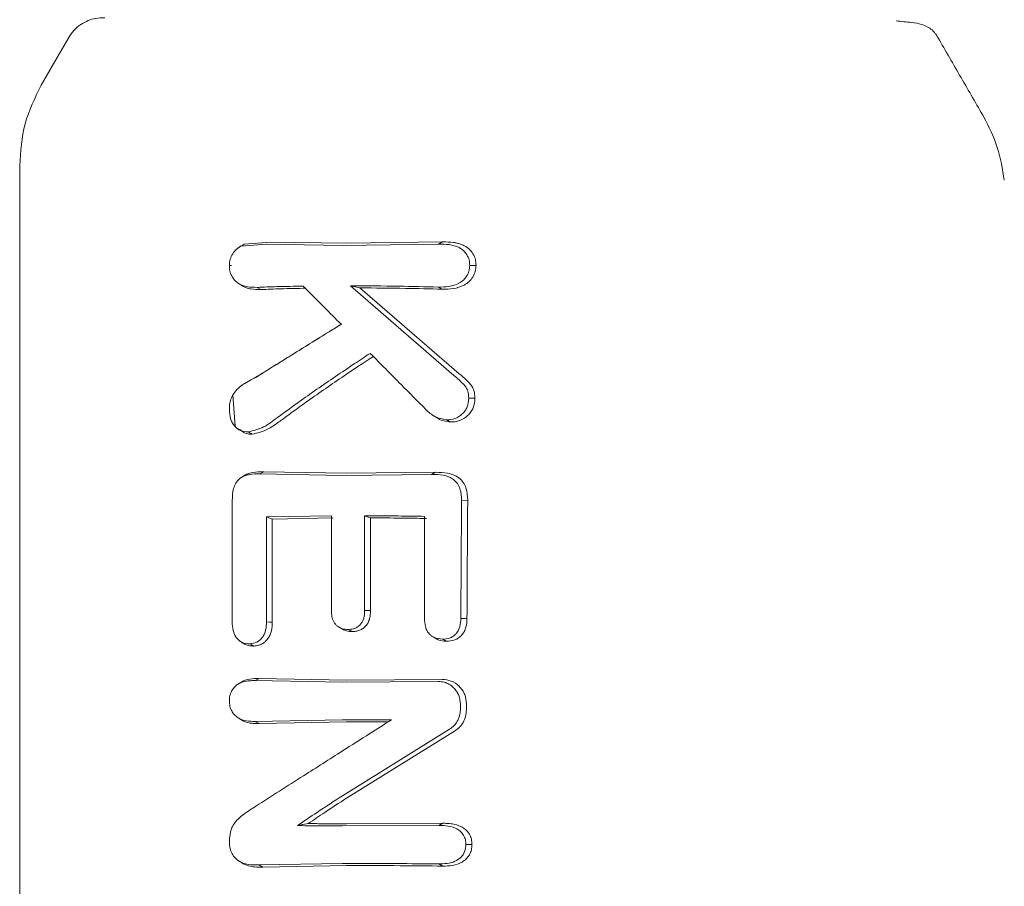
# Model space of a CAD drawing. Units: millimetres. Extents: x 1089 to 17168, y 125 to 7427.
# Drawn here: x 7458 to 7483, y 4216 to 4237 of the extents above; entities that cross this region are included whole.
import ezdxf

# ---------------------------------------------------------------- set-up
doc = ezdxf.new("R2010")
doc.units = ezdxf.units.MM

msp = doc.modelspace()

# ---------------------------------------------------------------- linework, layer by layer
at = {"color": 7, "linetype": 'Continuous', "lineweight": 18}
for p, q in [((7458.304, 4233.82), (7458.304, 4202.49)), ((7463.793, 4231.824), (7464.427, 4231.873)), ((7463.873, 4231.875), (7464.526, 4231.927)), ((7466.313, 4231.842), (7464.427, 4231.873)), ((7466.411, 4231.895), (7464.526, 4231.927)), ((7468.698, 4231.876), (7466.313, 4231.842)), ((7468.797, 4231.93), (7466.411, 4231.895)), ((7468.797, 4231.93), (7468.698, 4231.876)), ((7463.711, 4230.914), (7463.831, 4230.838)), ((7464.192, 4230.804), (7464.29, 4230.75)), ((7469.075, 4228.621), (7466.507, 4230.844)), ((7466.507, 4230.844), (7466.741, 4230.79)), ((7469.21, 4228.662), (7466.741, 4230.79)), ((7468.688, 4230.811), (7468.786, 4230.758)), ((7464.013, 4228.496), (7463.891, 4228.419)), ((7464.175, 4228.581), (7464.25, 4228.629)), ((7463.592, 4228.131), (7463.649, 4227.36)), ((7468.559, 4227.63), (7468.647, 4227.574)), ((7464.259, 4226.179), (7464.358, 4226.233)), ((7466.411, 4226.195), (7464.358, 4226.233)), ((7468.622, 4226.218), (7466.411, 4226.195)), ((7468.523, 4226.164), (7468.622, 4226.218)), ((7463.91, 4226.156), (7463.789, 4226.079)), ((7466.313, 4226.142), (7464.259, 4226.179)), ((7468.523, 4226.164), (7466.313, 4226.142)), ((7469.266, 4225.523), (7469.419, 4225.524)), ((7466.037, 4225.143), (7464.426, 4225.113)), ((7464.426, 4225.113), (7464.571, 4225.06)), ((7466.084, 4225.09), (7464.571, 4225.06)), ((7466.862, 4225.143), (7467.01, 4225.09)), ((7469.249, 4222.595), (7469.401, 4222.594)), ((7468.503, 4222.177), (7468.507, 4222.174)), ((7464.149, 4221.054), (7464.248, 4221.108)), ((7466.411, 4221.065), (7464.248, 4221.108)), ((7468.785, 4221.084), (7466.411, 4221.065)), ((7463.789, 4221.007), (7463.692, 4220.946)), ((7466.313, 4221.012), (7464.149, 4221.054)), ((7468.687, 4221.031), (7466.313, 4221.012)), ((7463.699, 4220.148), (7463.817, 4220.073)), ((7466.313, 4220.085), (7464.146, 4220.043)), ((7464.146, 4220.043), (7464.245, 4219.989)), ((7466.411, 4220.032), (7464.245, 4219.989)), ((7468.966, 4219.847), (7466.313, 4218.199)), ((7469.091, 4219.801), (7466.411, 4218.138)), ((7465.199, 4217.461), (7465.461, 4217.511)), ((7468.702, 4217.465), (7466.313, 4217.45)), ((7468.8, 4217.518), (7466.411, 4217.502)), ((7468.702, 4217.465), (7468.8, 4217.518)), ((7463.706, 4216.605), (7463.829, 4216.527)), ((7466.313, 4216.523), (7464.234, 4216.484)), ((7464.332, 4216.43), (7464.234, 4216.484)), ((7466.411, 4216.47), (7464.332, 4216.43)), ((7468.798, 4216.456), (7468.7, 4216.509))]:
    msp.add_line(p, q, dxfattribs=at)
at = {"color": 7, "linetype": 'Continuous', "lineweight": 18, "flags": 128}
for points in [[(7459.519, 4236.997), (7459.178, 4236.405), (7458.836, 4235.813)], [(7463.801, 4231.831), (7463.76, 4231.805), (7463.713, 4231.776)], [(7463.793, 4231.824), (7463.837, 4231.852), (7463.873, 4231.875)], [(7469.468, 4231.349), (7469.547, 4231.349), (7469.625, 4231.349)], [(7469.444, 4228.054), (7469.521, 4228.054), (7469.599, 4228.054)], [(7463.67, 4227.328), (7463.72, 4227.297), (7463.77, 4227.266)], [(7463.576, 4222.507), (7463.576, 4224.196), (7463.576, 4225.523)], [(7464.426, 4225.113), (7464.426, 4223.654), (7464.426, 4222.508)], [(7464.571, 4225.06), (7464.571, 4223.63), (7464.571, 4222.507)], [(7466.037, 4222.795), (7466.037, 4224.11), (7466.037, 4225.143)], [(7466.862, 4225.143), (7466.862, 4223.828), (7466.862, 4222.795)], [(7467.01, 4225.09), (7467.01, 4223.804), (7467.01, 4222.794)], [(7468.348, 4222.595), (7468.35, 4224.012), (7468.351, 4225.126)], [(7466.862, 4222.795), (7466.945, 4222.794), (7467.01, 4222.794)], [(7464.426, 4222.508), (7464.507, 4222.507), (7464.571, 4222.507)], [(7466.185, 4222.407), (7466.219, 4222.385), (7466.254, 4222.363)], [(7466.451, 4222.322), (7466.5, 4222.295), (7466.548, 4222.269)], [(7468.79, 4222.081), (7468.839, 4222.055), (7468.888, 4222.028)], [(7464.011, 4221.966), (7464.06, 4221.939), (7464.11, 4221.912)], [(7469.237, 4220.477), (7469.236, 4220.391), (7469.236, 4220.323)], [(7469.388, 4220.477), (7469.388, 4220.391), (7469.387, 4220.323)], [(7469.374, 4216.992), (7469.449, 4216.993), (7469.524, 4216.993)]]:
    msp.add_lwpolyline(points, dxfattribs=at)
at = {"color": 7, "linetype": 'Continuous', "lineweight": 18}
for points, knots in [([(7460.416, 4237.484), (7460.34, 4237.484), (7460.202, 4237.485), (7459.998, 4237.421), (7459.813, 4237.324), (7459.64, 4237.18), (7459.555, 4237.054), (7459.512, 4236.99)], [0, 0, 0, 0, 0.212049, 0.3895, 0.58308, 0.788531, 1, 1, 1, 1]), ([(7481.09, 4236.99), (7481.087, 4236.996), (7481.08, 4237.008), (7481.065, 4237.032), (7481.034, 4237.079), (7480.964, 4237.167), (7480.792, 4237.305), (7480.544, 4237.366), (7480.177, 4237.396), (7480.045, 4237.407)], [0, 0, 0, 0, 0.005646, 0.01156, 0.025203, 0.064012, 0.199079, 0.712615, 1, 1, 1, 1]), ([(7482.232, 4235.012), (7482.041, 4235.343), (7481.659, 4236.005), (7481.277, 4236.667), (7481.085, 4236.998)], [0, 0, 0, 0, 0.500025, 1, 1, 1, 1]), ([(7458.84, 4235.82), (7458.685, 4235.505), (7458.374, 4234.873), (7458.327, 4234.171), (7458.304, 4233.82)], [0, 0, 0, 0, 0.499999, 1, 1, 1, 1]), ([(7482.731, 4233.458), (7482.687, 4233.735), (7482.598, 4234.288), (7482.344, 4234.789), (7482.216, 4235.039)], [0, 0, 0, 0, 0.499659, 1, 1, 1, 1]), ([(7469.468, 4231.35), (7469.466, 4231.395), (7469.462, 4231.487), (7469.407, 4231.612), (7469.321, 4231.716), (7469.175, 4231.816), (7468.958, 4231.874), (7468.785, 4231.876), (7468.698, 4231.876)], [0, 0, 0, 0, 0.128549, 0.255683, 0.377246, 0.506376, 0.751271, 1, 1, 1, 1]), ([(7469.625, 4231.349), (7469.622, 4231.4), (7469.617, 4231.501), (7469.558, 4231.637), (7469.463, 4231.753), (7469.343, 4231.838), (7469.233, 4231.88), (7469.142, 4231.903), (7469.008, 4231.929), (7468.888, 4231.93), (7468.797, 4231.93)], [0, 0, 0, 0, 0.130616, 0.262164, 0.37732, 0.518193, 0.642049, 0.683477, 0.763007, 1, 1, 1, 1]), ([(7463.505, 4231.349), (7463.509, 4231.4), (7463.519, 4231.503), (7463.583, 4231.639), (7463.675, 4231.753), (7463.753, 4231.8), (7463.793, 4231.824)], [0, 0, 0, 0, 0.246138, 0.496772, 0.745881, 1, 1, 1, 1]), ([(7463.505, 4231.349), (7463.507, 4231.303), (7463.511, 4231.212), (7463.56, 4231.085), (7463.633, 4230.978), (7463.759, 4230.87), (7463.952, 4230.804), (7464.111, 4230.804), (7464.192, 4230.804)], [0, 0, 0, 0, 0.123909, 0.248257, 0.37134, 0.497959, 0.746572, 1, 1, 1, 1]), ([(7463.505, 4231.349), (7463.513, 4231.349), (7463.53, 4231.349), (7463.547, 4231.349), (7463.556, 4231.349)], [0, 0, 0, 0, 0.499999, 1, 1, 1, 1]), ([(7469.468, 4231.349), (7469.465, 4231.301), (7469.458, 4231.209), (7469.402, 4231.087), (7469.318, 4230.982), (7469.172, 4230.878), (7468.951, 4230.813), (7468.775, 4230.812), (7468.688, 4230.811)], [0, 0, 0, 0, 0.133075, 0.256017, 0.365641, 0.506083, 0.751969, 1, 1, 1, 1]), ([(7469.625, 4231.349), (7469.622, 4231.298), (7469.615, 4231.196), (7469.551, 4231.058), (7469.456, 4230.942), (7469.297, 4230.83), (7469.065, 4230.759), (7468.879, 4230.758), (7468.786, 4230.758)], [0, 0, 0, 0, 0.13038, 0.260931, 0.384255, 0.514723, 0.758584, 1, 1, 1, 1]), ([(7463.802, 4230.856), (7463.84, 4230.835), (7463.915, 4230.793), (7464.079, 4230.751), (7464.206, 4230.751), (7464.29, 4230.75)], [0, 0, 0, 0, 0.253479, 0.502472, 1, 1, 1, 1]), ([(7465.335, 4230.836), (7465.118, 4230.831), (7464.729, 4230.824), (7464.356, 4230.81), (7464.192, 4230.804)], [0, 0, 0, 0, 0.559982, 1, 1, 1, 1]), ([(7465.414, 4230.782), (7465.2, 4230.778), (7464.818, 4230.77), (7464.452, 4230.756), (7464.29, 4230.75)], [0, 0, 0, 0, 0.559984, 1, 1, 1, 1]), ([(7465.335, 4230.836), (7465.511, 4230.66), (7465.823, 4230.346), (7466.141, 4230.029), (7466.281, 4229.889)], [0, 0, 0, 0, 0.560026, 1, 1, 1, 1]), ([(7466.507, 4230.844), (7466.909, 4230.841), (7467.627, 4230.837), (7468.363, 4230.819), (7468.688, 4230.811)], [0, 0, 0, 0, 0.559858, 1, 1, 1, 1]), ([(7466.741, 4230.79), (7467.118, 4230.788), (7467.792, 4230.783), (7468.483, 4230.766), (7468.786, 4230.758)], [0, 0, 0, 0, 0.55989, 1, 1, 1, 1]), ([(7464.175, 4228.581), (7464.559, 4228.819), (7465.245, 4229.245), (7465.964, 4229.692), (7466.281, 4229.889)], [0, 0, 0, 0, 0.560016, 1, 1, 1, 1]), ([(7464.25, 4228.629), (7464.623, 4228.86), (7465.289, 4229.274), (7465.987, 4229.708), (7466.295, 4229.899)], [0, 0, 0, 0, 0.559966, 1, 1, 1, 1]), ([(7467.001, 4229.167), (7466.871, 4229.082), (7466.641, 4228.931), (7466.413, 4228.779), (7466.313, 4228.712)], [0, 0, 0, 0, 0.5598093, 1, 1, 1, 1]), ([(7467.001, 4229.167), (7467.256, 4228.909), (7467.714, 4228.447), (7468.175, 4227.983), (7468.378, 4227.779)], [0, 0, 0, 0, 0.559454, 1, 1, 1, 1]), ([(7467.091, 4229.1), (7466.964, 4229.016), (7466.735, 4228.867), (7466.51, 4228.716), (7466.411, 4228.65)], [0, 0, 0, 0, 0.55975, 1, 1, 1, 1]), ([(7466.313, 4228.712), (7466.003, 4228.501), (7465.45, 4228.125), (7464.926, 4227.741), (7464.696, 4227.573)], [0, 0, 0, 0, 0.559984, 1, 1, 1, 1]), ([(7469.599, 4228.054), (7469.595, 4228.12), (7469.589, 4228.215), (7469.537, 4228.338), (7469.446, 4228.453), (7469.332, 4228.56), (7469.24, 4228.637), (7469.21, 4228.662)], [0, 0, 0, 0, 0.259785, 0.375149, 0.521616, 0.842339, 1, 1, 1, 1]), ([(7463.505, 4227.768), (7463.507, 4227.823), (7463.512, 4227.925), (7463.551, 4228.064), (7463.619, 4228.191), (7463.809, 4228.397), (7464.016, 4228.501), (7464.175, 4228.581)], [0, 0, 0, 0, 0.135982, 0.251302, 0.358083, 0.506187, 1, 1, 1, 1]), ([(7463.984, 4228.474), (7463.993, 4228.481), (7464.003, 4228.489), (7464.015, 4228.496), (7464.02, 4228.499), (7464.041, 4228.51), (7464.118, 4228.554), (7464.192, 4228.596), (7464.25, 4228.629)], [0, 0, 0, 0, 0.115444, 0.117388, 0.133167, 0.177418, 0.345503, 1, 1, 1, 1]), ([(7466.411, 4228.65), (7466.106, 4228.442), (7465.562, 4228.072), (7465.046, 4227.694), (7464.82, 4227.528)], [0, 0, 0, 0, 0.559963, 1, 1, 1, 1]), ([(7469.444, 4228.055), (7469.44, 4228.115), (7469.435, 4228.207), (7469.385, 4228.318), (7469.274, 4228.453), (7469.163, 4228.547), (7469.075, 4228.621)], [0, 0, 0, 0, 0.255936, 0.383051, 0.50975, 1, 1, 1, 1]), ([(7469.444, 4228.054), (7469.437, 4227.981), (7469.426, 4227.872), (7469.357, 4227.743), (7469.262, 4227.637), (7469.108, 4227.533), (7468.966, 4227.524), (7468.895, 4227.519)], [0, 0, 0, 0, 0.253604, 0.374762, 0.502877, 0.750313, 1, 1, 1, 1]), ([(7469.599, 4228.054), (7469.591, 4227.973), (7469.579, 4227.852), (7469.5, 4227.711), (7469.395, 4227.592), (7469.259, 4227.506), (7469.108, 4227.468), (7469.03, 4227.466), (7468.992, 4227.466)], [0, 0, 0, 0, 0.252813, 0.377981, 0.504572, 0.75191, 0.87647, 1, 1, 1, 1]), ([(7463.505, 4227.767), (7463.51, 4227.695), (7463.516, 4227.586), (7463.571, 4227.455), (7463.648, 4227.343), (7463.78, 4227.234), (7463.907, 4227.224), (7463.971, 4227.218)], [0, 0, 0, 0, 0.24679, 0.370336, 0.495762, 0.745601, 1, 1, 1, 1]), ([(7468.894, 4227.519), (7468.796, 4227.537), (7468.599, 4227.573), (7468.452, 4227.71), (7468.378, 4227.779)], [0, 0, 0, 0, 0.498521, 1, 1, 1, 1]), ([(7463.971, 4227.218), (7464.101, 4227.25), (7464.36, 4227.314), (7464.585, 4227.487), (7464.696, 4227.573)], [0, 0, 0, 0, 0.504744, 1, 1, 1, 1]), ([(7464.07, 4227.164), (7464.206, 4227.195), (7464.41, 4227.242), (7464.611, 4227.38), (7464.727, 4227.46), (7464.784, 4227.501), (7464.82, 4227.528)], [0, 0, 0, 0, 0.509352, 0.758096, 0.845143, 1, 1, 1, 1]), ([(7468.991, 4227.466), (7468.883, 4227.479), (7468.754, 4227.494), (7468.656, 4227.574), (7468.64, 4227.588)], [0, 0, 0, 0, 0.836106, 1, 1, 1, 1]), ([(7468.894, 4227.519), (7468.91, 4227.51), (7468.943, 4227.492), (7468.975, 4227.475), (7468.991, 4227.466)], [0, 0, 0, 0, 0.499999, 1, 1, 1, 1]), ([(7463.762, 4227.283), (7463.795, 4227.252), (7463.838, 4227.213), (7463.911, 4227.184), (7463.978, 4227.165), (7464.035, 4227.165), (7464.07, 4227.164)], [0, 0, 0, 0, 0.3764, 0.487899, 0.692024, 1, 1, 1, 1]), ([(7463.971, 4227.218), (7463.987, 4227.209), (7464.02, 4227.191), (7464.053, 4227.173), (7464.07, 4227.164)], [0, 0, 0, 0, 0.499999, 1, 1, 1, 1]), ([(7463.893, 4226.14), (7463.909, 4226.151), (7463.969, 4226.191), (7464.126, 4226.23), (7464.267, 4226.232), (7464.358, 4226.233)], [0, 0, 0, 0, 0.121529, 0.434915, 1, 1, 1, 1]), ([(7469.419, 4225.524), (7469.413, 4225.628), (7469.405, 4225.784), (7469.314, 4225.974), (7469.215, 4226.079), (7469.079, 4226.157), (7468.884, 4226.214), (7468.721, 4226.216), (7468.622, 4226.218)], [0, 0, 0, 0, 0.250014, 0.373681, 0.504942, 0.59676, 0.755297, 1, 1, 1, 1]), ([(7463.576, 4225.523), (7463.581, 4225.622), (7463.588, 4225.771), (7463.662, 4225.952), (7463.753, 4226.064), (7463.858, 4226.122), (7463.942, 4226.15), (7464.069, 4226.179), (7464.172, 4226.179), (7464.259, 4226.179)], [0, 0, 0, 0, 0.244658, 0.36698, 0.495947, 0.622905, 0.703971, 0.749545, 1, 1, 1, 1]), ([(7469.266, 4225.523), (7469.261, 4225.62), (7469.253, 4225.766), (7469.171, 4225.942), (7469.074, 4226.044), (7468.948, 4226.112), (7468.764, 4226.161), (7468.618, 4226.163), (7468.523, 4226.164)], [0, 0, 0, 0, 0.250908, 0.375106, 0.498896, 0.614225, 0.747651, 1, 1, 1, 1]), ([(7469.266, 4225.523), (7469.263, 4224.976), (7469.257, 4224), (7469.251, 4223.024), (7469.249, 4222.595)], [0, 0, 0, 0, 0.56, 1, 1, 1, 1]), ([(7469.419, 4225.524), (7469.415, 4224.977), (7469.409, 4224), (7469.403, 4223.023), (7469.401, 4222.594)], [0, 0, 0, 0, 0.56, 1, 1, 1, 1]), ([(7466.862, 4225.143), (7467.138, 4225.141), (7467.631, 4225.138), (7468.131, 4225.13), (7468.351, 4225.126)], [0, 0, 0, 0, 0.559899, 1, 1, 1, 1]), ([(7467.01, 4225.09), (7467.267, 4225.088), (7467.727, 4225.085), (7468.192, 4225.077), (7468.397, 4225.074)], [0, 0, 0, 0, 0.55992, 1, 1, 1, 1]), ([(7466.037, 4222.795), (7466.039, 4222.744), (7466.043, 4222.646), (7466.081, 4222.528), (7466.135, 4222.451), (7466.203, 4222.385), (7466.269, 4222.358), (7466.313, 4222.341)], [0, 0, 0, 0, 0.258773, 0.502919, 0.624195, 0.747454, 1, 1, 1, 1]), ([(7466.862, 4222.795), (7466.859, 4222.729), (7466.854, 4222.634), (7466.811, 4222.519), (7466.758, 4222.439), (7466.681, 4222.377), (7466.575, 4222.329), (7466.497, 4222.324), (7466.451, 4222.322)], [0, 0, 0, 0, 0.268901, 0.388731, 0.503838, 0.665715, 0.801692, 1, 1, 1, 1]), ([(7467.01, 4222.794), (7467.006, 4222.725), (7467.001, 4222.622), (7466.953, 4222.493), (7466.897, 4222.41), (7466.824, 4222.344), (7466.738, 4222.298), (7466.644, 4222.273), (7466.58, 4222.27), (7466.548, 4222.269)], [0, 0, 0, 0, 0.251859, 0.380041, 0.503084, 0.625815, 0.751763, 0.875467, 1, 1, 1, 1]), ([(7468.79, 4222.081), (7468.719, 4222.089), (7468.617, 4222.099), (7468.509, 4222.169), (7468.446, 4222.229), (7468.398, 4222.306), (7468.356, 4222.43), (7468.351, 4222.529), (7468.348, 4222.595)], [0, 0, 0, 0, 0.278346, 0.395641, 0.499385, 0.619972, 0.745462, 1, 1, 1, 1]), ([(7469.249, 4222.595), (7469.245, 4222.528), (7469.241, 4222.428), (7469.194, 4222.304), (7469.143, 4222.225), (7469.07, 4222.159), (7468.957, 4222.092), (7468.855, 4222.085), (7468.79, 4222.081)], [0, 0, 0, 0, 0.253667, 0.373465, 0.503072, 0.607933, 0.749745, 1, 1, 1, 1]), ([(7469.401, 4222.594), (7469.397, 4222.521), (7469.391, 4222.411), (7469.338, 4222.273), (7469.275, 4222.182), (7469.193, 4222.111), (7469.067, 4222.039), (7468.959, 4222.033), (7468.888, 4222.028)], [0, 0, 0, 0, 0.248167, 0.376198, 0.5014, 0.626543, 0.751578, 1, 1, 1, 1]), ([(7463.576, 4222.507), (7463.58, 4222.437), (7463.585, 4222.331), (7463.629, 4222.2), (7463.679, 4222.113), (7463.746, 4222.044), (7463.855, 4221.976), (7463.948, 4221.97), (7464.011, 4221.966)], [0, 0, 0, 0, 0.246792, 0.374427, 0.493876, 0.618786, 0.746129, 1, 1, 1, 1]), ([(7464.011, 4221.966), (7464.072, 4221.974), (7464.163, 4221.987), (7464.268, 4222.058), (7464.332, 4222.129), (7464.379, 4222.214), (7464.419, 4222.34), (7464.423, 4222.441), (7464.426, 4222.508)], [0, 0, 0, 0, 0.2589628, 0.3858579, 0.5102498, 0.6309417, 0.7538787, 1, 1, 1, 1]), ([(7464.11, 4221.912), (7464.152, 4221.916), (7464.219, 4221.922), (7464.314, 4221.962), (7464.394, 4222.013), (7464.465, 4222.093), (7464.518, 4222.186), (7464.563, 4222.325), (7464.568, 4222.434), (7464.571, 4222.507)], [0, 0, 0, 0, 0.163168, 0.257309, 0.389998, 0.512033, 0.635652, 0.759145, 1, 1, 1, 1]), ([(7466.254, 4222.365), (7466.272, 4222.351), (7466.32, 4222.315), (7466.376, 4222.297), (7466.411, 4222.285)], [0, 0, 0, 0, 0.384339, 1, 1, 1, 1]), ([(7466.313, 4222.341), (7466.334, 4222.335), (7466.38, 4222.324), (7466.427, 4222.323), (7466.451, 4222.322)], [0, 0, 0, 0, 0.476126, 1, 1, 1, 1]), ([(7466.411, 4222.285), (7466.433, 4222.281), (7466.478, 4222.271), (7466.525, 4222.27), (7466.548, 4222.269)], [0, 0, 0, 0, 0.490341, 1, 1, 1, 1]), ([(7468.888, 4222.028), (7468.818, 4222.036), (7468.713, 4222.047), (7468.609, 4222.1), (7468.578, 4222.13), (7468.573, 4222.135)], [0, 0, 0, 0, 0.620207, 0.936151, 1, 1, 1, 1]), ([(7463.774, 4222.029), (7463.791, 4222.017), (7463.827, 4221.995), (7463.863, 4221.972), (7463.88, 4221.961)], [0, 0, 0, 0, 0.5, 1, 1, 1, 1]), ([(7463.865, 4221.975), (7463.881, 4221.965), (7463.906, 4221.947), (7463.955, 4221.929), (7464.021, 4221.911), (7464.077, 4221.912), (7464.11, 4221.912)], [0, 0, 0, 0, 0.20792, 0.34992, 0.607268, 1, 1, 1, 1]), ([(7463.787, 4221.005), (7463.788, 4221.006), (7463.852, 4221.061), (7464.013, 4221.102), (7464.17, 4221.106), (7464.248, 4221.108)], [0, 0, 0, 0, 0.007703, 0.508727, 1, 1, 1, 1]), ([(7469.388, 4220.477), (7469.38, 4220.557), (7469.367, 4220.678), (7469.288, 4220.823), (7469.185, 4220.948), (7469.015, 4221.062), (7468.861, 4221.077), (7468.785, 4221.084)], [0, 0, 0, 0, 0.245946, 0.376107, 0.510581, 0.757684, 1, 1, 1, 1]), ([(7463.505, 4220.547), (7463.507, 4220.59), (7463.512, 4220.676), (7463.556, 4220.792), (7463.625, 4220.891), (7463.744, 4220.991), (7463.859, 4221.029), (7463.967, 4221.047), (7464.041, 4221.055), (7464.112, 4221.054), (7464.149, 4221.054)], [0, 0, 0, 0, 0.123649, 0.248531, 0.363411, 0.498235, 0.747813, 0.762769, 0.872265, 1, 1, 1, 1]), ([(7469.237, 4220.477), (7469.229, 4220.549), (7469.218, 4220.659), (7469.147, 4220.791), (7469.067, 4220.889), (7468.961, 4220.966), (7468.83, 4221.022), (7468.738, 4221.028), (7468.687, 4221.031)], [0, 0, 0, 0, 0.242342, 0.372427, 0.507986, 0.679632, 0.821517, 1, 1, 1, 1]), ([(7463.505, 4220.547), (7463.508, 4220.504), (7463.513, 4220.419), (7463.559, 4220.302), (7463.629, 4220.204), (7463.747, 4220.107), (7463.925, 4220.043), (7464.072, 4220.043), (7464.146, 4220.043)], [0, 0, 0, 0, 0.124441, 0.249459, 0.37136, 0.499438, 0.748527, 1, 1, 1, 1]), ([(7469.236, 4220.323), (7469.232, 4220.276), (7469.225, 4220.179), (7469.169, 4220.05), (7469.084, 4219.931), (7469.008, 4219.877), (7468.966, 4219.847)], [0, 0, 0, 0, 0.244352, 0.505386, 0.728301, 1, 1, 1, 1]), ([(7469.387, 4220.323), (7469.383, 4220.272), (7469.375, 4220.165), (7469.313, 4220.023), (7469.221, 4219.894), (7469.137, 4219.834), (7469.091, 4219.801)], [0, 0, 0, 0, 0.244459, 0.506608, 0.727523, 1, 1, 1, 1]), ([(7463.791, 4220.09), (7463.791, 4220.09), (7463.854, 4220.035), (7463.974, 4220.006), (7464.118, 4219.989), (7464.193, 4219.989), (7464.231, 4219.989), (7464.241, 4219.989), (7464.243, 4219.989), (7464.244, 4219.989), (7464.245, 4219.989)], [0, 0, 0, 0, 0.002587, 0.505565, 0.752368, 0.934976, 0.981651, 0.994166, 0.997911, 1, 1, 1, 1]), ([(7466.313, 4220.085), (7466.538, 4220.085), (7466.94, 4220.085), (7467.346, 4220.082), (7467.525, 4220.081)], [0, 0, 0, 0, 0.559838, 1, 1, 1, 1]), ([(7466.313, 4219.31), (7466.538, 4219.453), (7466.941, 4219.709), (7467.346, 4219.967), (7467.525, 4220.081)], [0, 0, 0, 0, 0.5602033, 1, 1, 1, 1]), ([(7466.411, 4220.032), (7466.603, 4220.032), (7466.946, 4220.032), (7467.292, 4220.03), (7467.444, 4220.029)], [0, 0, 0, 0, 0.559855, 1, 1, 1, 1]), ([(7464.162, 4217.942), (7464.554, 4218.191), (7465.254, 4218.637), (7465.989, 4219.104), (7466.313, 4219.31)], [0, 0, 0, 0, 0.560023, 1, 1, 1, 1]), ([(7466.313, 4218.199), (7466.101, 4218.063), (7465.724, 4217.818), (7465.36, 4217.57), (7465.199, 4217.461)], [0, 0, 0, 0, 0.559984, 1, 1, 1, 1]), ([(7463.505, 4217.079), (7463.514, 4217.183), (7463.526, 4217.333), (7463.622, 4217.509), (7463.746, 4217.654), (7463.888, 4217.763), (7464.039, 4217.861), (7464.114, 4217.911), (7464.162, 4217.942)], [0, 0, 0, 0, 0.251164, 0.360962, 0.505102, 0.755628, 0.845429, 1, 1, 1, 1]), ([(7466.411, 4218.138), (7466.231, 4218.022), (7465.91, 4217.814), (7465.599, 4217.603), (7465.461, 4217.511)], [0, 0, 0, 0, 0.559975, 1, 1, 1, 1]), ([(7466.313, 4217.45), (7466.102, 4217.45), (7465.726, 4217.451), (7465.36, 4217.458), (7465.199, 4217.461)], [0, 0, 0, 0, 0.559963, 1, 1, 1, 1]), ([(7466.411, 4217.502), (7466.232, 4217.503), (7465.911, 4217.504), (7465.599, 4217.509), (7465.461, 4217.511)], [0, 0, 0, 0, 0.559963, 1, 1, 1, 1]), ([(7469.374, 4216.993), (7469.372, 4217.033), (7469.367, 4217.112), (7469.322, 4217.221), (7469.249, 4217.312), (7469.124, 4217.402), (7468.935, 4217.459), (7468.78, 4217.463), (7468.702, 4217.465)], [0, 0, 0, 0, 0.1259664, 0.2486399, 0.3685266, 0.4955314, 0.7428048, 1, 1, 1, 1]), ([(7469.524, 4216.993), (7469.522, 4217.037), (7469.517, 4217.124), (7469.468, 4217.243), (7469.389, 4217.346), (7469.311, 4217.404), (7469.197, 4217.465), (7469.063, 4217.504), (7468.92, 4217.515), (7468.838, 4217.517), (7468.81, 4217.518), (7468.8, 4217.518)], [0, 0, 0, 0, 0.127202, 0.254397, 0.369045, 0.507027, 0.537835, 0.753685, 0.916552, 0.970116, 1, 1, 1, 1]), ([(7463.505, 4217.078), (7463.507, 4217.029), (7463.511, 4216.93), (7463.554, 4216.79), (7463.628, 4216.669), (7463.766, 4216.553), (7463.975, 4216.484), (7464.147, 4216.484), (7464.234, 4216.484)], [0, 0, 0, 0, 0.124149, 0.247561, 0.370492, 0.497555, 0.747096, 1, 1, 1, 1]), ([(7469.374, 4216.992), (7469.369, 4216.932), (7469.358, 4216.812), (7469.253, 4216.662), (7469.036, 4216.522), (7468.839, 4216.514), (7468.7, 4216.509)], [0, 0, 0, 0, 0.188518, 0.372737, 0.558405, 1, 1, 1, 1]), ([(7469.524, 4216.993), (7469.522, 4216.949), (7469.516, 4216.86), (7469.467, 4216.736), (7469.387, 4216.631), (7469.249, 4216.528), (7469.045, 4216.461), (7468.88, 4216.457), (7468.798, 4216.456)], [0, 0, 0, 0, 0.1268155, 0.2550903, 0.3782298, 0.5075766, 0.7558168, 1, 1, 1, 1]), ([(7463.803, 4216.543), (7463.804, 4216.543), (7463.855, 4216.497), (7463.971, 4216.464), (7464.146, 4216.427), (7464.265, 4216.429), (7464.332, 4216.43)], [0, 0, 0, 0, 0.00619, 0.355662, 0.633946, 1, 1, 1, 1]), ([(7466.313, 4216.523), (7466.755, 4216.522), (7467.544, 4216.521), (7468.347, 4216.512), (7468.7, 4216.509)], [0, 0, 0, 0, 0.559835, 1, 1, 1, 1]), ([(7466.411, 4216.47), (7466.853, 4216.469), (7467.642, 4216.468), (7468.445, 4216.46), (7468.798, 4216.456)], [0, 0, 0, 0, 0.559849, 1, 1, 1, 1])]:
    msp.add_open_spline(points, degree=3, knots=knots, dxfattribs=at)

doc.saveas('drawing.dxf')
